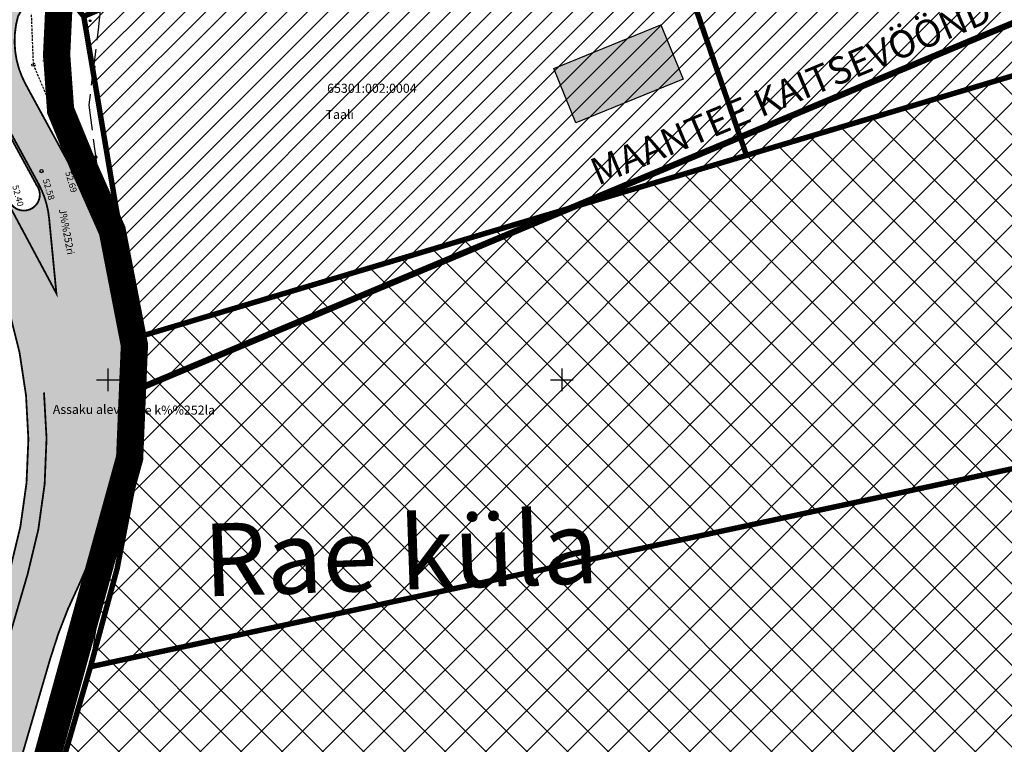
# Model space of a CAD drawing. Units: metres. Extents: x 546281 to 552968, y 6580015 to 6583591.
# Drawn here: x 548990 to 549099, y 6582010 to 6582090 of the extents above; entities that cross this region are included whole.
import ezdxf
from ezdxf.enums import TextEntityAlignment as Align

# ---------------------------------------------------------------- set-up
doc = ezdxf.new("R2010")
doc.units = ezdxf.units.M
doc.set_wipeout_variables(frame=1)
for name, pattern in [('CENTER', [50.800000000000004, 31.75, -6.35, 6.35, -6.35]), ('DASHED', [0.75, 0.5, -0.25]), ('jarve tee 2 l-est 2d-MUST$0$DASHDOT', [1, 0.5, -0.25, 0, -0.25]), ('jarve tee 2 l-est 2d-MUST$0$HIDDEN', [0.375, 0.25, -0.125])]:
    doc.linetypes.add(name, pattern=pattern)
for name, color, linetype, lineweight in [('000 Kirjanurk', 7, 'Continuous', 9), ('OPT-liikluskorraldus', 7, 'Continuous', 9), ('OPT-vormistus', 7, 'Continuous', 9)]:
    doc.layers.add(name, color=color, linetype=linetype, lineweight=lineweight)
for name, color, linetype in [('05383_teed$0$K-tee-hatch-sõidutee', 254, 'Continuous'), ('05383_teed$0$K-tee-servajoon', 251, 'Continuous'), ('jarve tee 2 l-est 2d-MUST$0$10_KKAEV', 7, 'Continuous'), ('jarve tee 2 l-est 2d-MUST$0$29', 7, 'Continuous'), ('jarve tee 2 l-est 2d-MUST$0$32', 7, 'Continuous'), ('jarve tee 2 l-est 2d-MUST$0$34_VEEKOGU', 7, 'Continuous'), ('jarve tee 2 l-est 2d-MUST$0$4_RAJATISEDET', 7, 'Continuous'), ('jarve tee 2 l-est 2d-MUST$0$60_ALUSVORK', 7, 'Continuous'), ('jarve tee 2 l-est 2d-MUST$0$6_DKAEV', 7, 'Continuous'), ('jarve tee 2 l-est 2d-MUST$0$7_DTRASS', 7, 'Continuous'), ('K-ol-h-värv-tugi', 37, 'Continuous'), ('kinnistu piir', 27, 'Continuous'), ('OPT-maapealne hoonestusala', 7, 'CENTER'), ('VEE_S6LMED', 7, 'Continuous'), ('Vesi_elemendid', 7, 'Continuous')]:
    doc.layers.add(name, color=color, linetype=linetype)
doc.styles.add('jarve tee 2 l-est 2d-MUST$0$TXT', font='txt.shx')
doc.styles.add('SWISL', font='swissl.ttf')

# ---------------------------------------------------------------- blocks, each defined once
blk = doc.blocks.new('VKT_vk_vs_w')
at = {"layer": 'Vesi_elemendid', "color": 0, "linetype": 'Continuous'}
blk.add_line((0, 0), (0, 0), dxfattribs=at)
at = {"color": 0, "linetype": 'Continuous'}
blk.add_wipeout([(-0.09923124599148135, -0.015816617347927386), (-0.09423887645290391, -0.03487176121515731), (-0.08562495974201216, -0.052586802855197734), (-0.07372052384726555, -0.06828096315253171), (-0.05898304956401456, -0.08135112432831915), (-0.041978889764093766, -0.09129500741840545), (-0.02336150477257145, -0.09773047457223237), (-0.003846350253922023, -0.10041021439613), (0.01581661734792755, -0.0992312459914813), (0.034871761215157476, -0.09423887645290385), (0.052586802855197866, -0.08562495974201206), (0.06828096315253182, -0.07372052384726543), (0.08135112432831924, -0.0589830495640144), (0.09129500741840547, -0.041978889764093585), (0.09773047457223241, -0.023361504772571262), (0.10041021439612997, -0.003846350253921854), (0.09923124599148127, 0.01581661734792772), (0.0942388764529038, 0.034871761215157615), (0.08562495974201197, 0.05258680285519804), (0.07372052384726528, 0.06828096315253199), (0.058983049564014255, 0.08135112432831934), (0.041978889764093426, 0.09129500741840554), (0.023361504772571085, 0.09773047457223247), (0.0038463502539216577, 0.10041021439612999), (-0.015816617347927914, 0.09923124599148128), (-0.03487176121515773, 0.09423887645290377), (-0.052586802855198046, 0.08562495974201198), (-0.0682809631525319, 0.07372052384726538), (-0.08135112432831926, 0.05898304956401443), (-0.09129500741840545, 0.04197888976409367), (-0.09773047457223238, 0.02336150477257143), (-0.10041021439613, 0.0038463502539221317)], dxfattribs=at).dxf.layer = 'Vesi_elemendid'
at = {"layer": 'Vesi_elemendid', "color": 0, "linetype": 'Continuous'}
for radius in [0.09999999999999999, 0.09000000000000001, 0.08000000000000002]:
    blk.add_circle((0, 0), radius, dxfattribs=at)
blk = doc.blocks.new('jarve tee 2 l-est 2d-MUST$0$KORDRI')
at = {"layer": 'jarve tee 2 l-est 2d-MUST$0$34_VEEKOGU', "color": 7, "linetype": 'Continuous'}
for p, q in [((0, 5), (0, -5)), ((-5, 0), (5, 0))]:
    blk.add_line(p, q, dxfattribs=at)
blk = doc.blocks.new('jarve tee 2 l-est 2d-MUST')
at = {"layer": 'jarve tee 2 l-est 2d-MUST$0$10_KKAEV', "linetype": 'jarve tee 2 l-est 2d-MUST$0$HIDDEN'}
for p, q in [((548991.816, 6582084.683), (548991.595, 6582090.326)), ((548996.292, 6582074.075), (548991.816, 6582084.683))]:
    blk.add_line(p, q, dxfattribs=at)
at = {"layer": 'jarve tee 2 l-est 2d-MUST$0$32', "linetype": 'Continuous'}
for p, q in [((548998.6649, 6582086.4011), (548998.1729, 6582082.4314)), ((548998.269, 6582084.4164), (548998.3824, 6582084.2708)), ((548998.2697, 6582084.4317), (548998.3974, 6582084.2679)), ((548998.27, 6582084.3989), (548998.3657, 6582084.2761)), ((548998.2718, 6582084.4453), (548998.4112, 6582084.2665)), ((548998.2741, 6582084.3773), (548998.3457, 6582084.2854)), ((548998.2748, 6582084.4577), (548998.4239, 6582084.2664)), ((548998.2786, 6582084.4691), (548998.4359, 6582084.2673)), ((548998.283, 6582084.4797), (548998.4472, 6582084.269)), ((548998.2877, 6582084.3435), (548998.3162, 6582084.3071)), ((548998.288, 6582084.4895), (548998.458, 6582084.2715)), ((548998.2936, 6582084.4986), (548998.4682, 6582084.2747)), ((548998.2996, 6582084.5072), (548998.4779, 6582084.2784)), ((548998.3062, 6582084.5151), (548998.4872, 6582084.2828)), ((548998.3131, 6582084.5225), (548998.4961, 6582084.2877)), ((548998.3204, 6582084.5293), (548998.5045, 6582084.2931)), ((548998.3282, 6582084.5356), (548998.5125, 6582084.2991)), ((548998.3363, 6582084.5414), (548998.5201, 6582084.3057)), ((548998.345, 6582084.5467), (548998.5273, 6582084.3127)), ((548998.3539, 6582084.5514), (548998.534, 6582084.3203)), ((548998.3634, 6582084.5555), (548998.5404, 6582084.3284)), ((548998.3733, 6582084.5591), (548998.5462, 6582084.3372)), ((548998.3837, 6582084.562), (548998.5516, 6582084.3466)), ((548998.3946, 6582084.5643), (548998.5564, 6582084.3567)), ((548998.4062, 6582084.5656), (548998.5607, 6582084.3675)), ((548998.4185, 6582084.5662), (548998.5642, 6582084.3792)), ((548998.4316, 6582084.5656), (548998.5669, 6582084.3921)), ((548998.4457, 6582084.5638), (548998.5685, 6582084.4063)), ((548998.4613, 6582084.5601), (548998.5687, 6582084.4223)), ((548998.4789, 6582084.5537), (548998.5667, 6582084.4411)), ((548998.5009, 6582084.5417), (548998.5606, 6582084.4652)), ((548998.3956, 6582076.4809), (548998.9197, 6582072.5154)), ((548998.5078, 6582074.5019), (548998.7003, 6582074.3544)), ((548998.508, 6582074.4892), (548998.688, 6582074.3512)), ((548998.5086, 6582074.5139), (548998.7117, 6582074.3583)), ((548998.5095, 6582074.4755), (548998.6743, 6582074.3491)), ((548998.5102, 6582074.5253), (548998.7222, 6582074.3628)), ((548998.5125, 6582074.4605), (548998.659, 6582074.3482)), ((548998.5126, 6582074.5361), (548998.732, 6582074.368)), ((548998.5157, 6582074.5463), (548998.7411, 6582074.3735)), ((548998.5179, 6582074.4438), (548998.6415, 6582074.3491)), ((548998.5194, 6582074.5561), (548998.7495, 6582074.3797)), ((548998.5237, 6582074.5654), (548998.7574, 6582074.3862)), ((548998.5274, 6582074.424), (548998.6198, 6582074.353)), ((548998.5285, 6582074.5743), (548998.7648, 6582074.3932)), ((548998.5339, 6582074.5828), (548998.7716, 6582074.4006)), ((548998.5399, 6582074.5908), (548998.7778, 6582074.4084)), ((548998.5463, 6582074.5985), (548998.7835, 6582074.4166)), ((548998.5491, 6582074.3947), (548998.5858, 6582074.3666)), ((548998.5533, 6582074.6057), (548998.7887, 6582074.4253)), ((548998.5607, 6582074.6126), (548998.7933, 6582074.4343)), ((548998.5689, 6582074.6189), (548998.7974, 6582074.4438)), ((548998.5775, 6582074.6249), (548998.8008, 6582074.4537)), ((548998.5869, 6582074.6304), (548998.8037, 6582074.4642)), ((548998.5969, 6582074.6353), (548998.8058, 6582074.4752)), ((548998.6078, 6582074.6395), (548998.8071, 6582074.4867)), ((548998.6195, 6582074.6431), (548998.8076, 6582074.4989)), ((548998.6323, 6582074.6459), (548998.807, 6582074.512)), ((548998.6465, 6582074.6477), (548998.805, 6582074.5262)), ((548998.6625, 6582074.648), (548998.8011, 6582074.5417)), ((548998.6812, 6582074.6462), (548998.7945, 6582074.5594)), ((548998.7055, 6582074.6402), (548998.7825, 6582074.5812)), ((548999.0508, 6582071.524), (548999.575, 6582067.5585)), ((548999.8155, 6582064.588), (549000.0077, 6582064.4402)), ((548999.8157, 6582064.5753), (548999.9954, 6582064.4371)), ((548999.8163, 6582064.6001), (549000.0191, 6582064.444)), ((548999.8171, 6582064.5616), (548999.9817, 6582064.435)), ((548999.8179, 6582064.6114), (549000.0296, 6582064.4486)), ((548999.8201, 6582064.5467), (548999.9664, 6582064.4341)), ((548999.8203, 6582064.6222), (549000.0394, 6582064.4537)), ((548999.8234, 6582064.6324), (549000.0485, 6582064.4593)), ((548999.8255, 6582064.5299), (548999.9489, 6582064.435)), ((548999.8271, 6582064.6422), (549000.057, 6582064.4654)), ((548999.8315, 6582064.6514), (549000.0649, 6582064.4719)), ((548999.8349, 6582064.5101), (548999.9273, 6582064.439)), ((548999.8363, 6582064.6603), (549000.0723, 6582064.4789)), ((548999.8417, 6582064.6688), (549000.0791, 6582064.4863)), ((548999.8477, 6582064.6769), (549000.0853, 6582064.4941)), ((548999.8541, 6582064.6845), (549000.091, 6582064.5023)), ((548999.8566, 6582064.4808), (548999.8932, 6582064.4526)), ((548999.8611, 6582064.6918), (549000.0962, 6582064.5109)), ((548999.8686, 6582064.6986), (549000.1008, 6582064.52)), ((548999.8767, 6582064.705), (549000.105, 6582064.5294)), ((548999.8854, 6582064.7109), (549000.1084, 6582064.5394)), ((548999.8947, 6582064.7163), (549000.1113, 6582064.5498)), ((548999.9048, 6582064.7212), (549000.1134, 6582064.5608)), ((548999.9156, 6582064.7255), (549000.1148, 6582064.5724)), ((548999.9274, 6582064.7291), (549000.1153, 6582064.5846)), ((548999.9402, 6582064.7318), (549000.1147, 6582064.5977)), ((548999.9544, 6582064.7335), (549000.1127, 6582064.6118)), ((548999.9704, 6582064.7339), (549000.1088, 6582064.6273)), ((548999.989, 6582064.7321), (549000.1022, 6582064.6451)), ((549000.0133, 6582064.726), (549000.0902, 6582064.6669))]:
    blk.add_line(p, q, dxfattribs=at)
for points in [[(548999.221, 6582091.3698), (548998.93, 6582088.54), (548998.7879, 6582087.3935)], [(548998.0499, 6582081.439), (548997.9, 6582080.23), (548998.2645, 6582077.4723)], [(548999.706, 6582066.5671), (548999.74, 6582066.31), (549000.2242, 6582062.6008)]]:
    blk.add_lwpolyline(points, dxfattribs=at)
for centre in [(548998.4188729984, 6582084.416247201), (548998.6576597354, 6582074.498139393), (548999.9653142331, 6582064.58400795)]:
    blk.add_circle(centre, 0.15, dxfattribs=at)
at = {"layer": 'jarve tee 2 l-est 2d-MUST$0$4_RAJATISEDET', "linetype": 'jarve tee 2 l-est 2d-MUST$0$HIDDEN'}
blk.add_circle((548991.816, 6582084.683), 0.175, dxfattribs=at)
at = {"layer": 'jarve tee 2 l-est 2d-MUST$0$4_RAJATISEDET', "linetype": 'Continuous'}
for centre in [(548996.292, 6582074.075), (548992.701, 6582072.976)]:
    blk.add_circle(centre, 0.175, dxfattribs=at)
at = {"layer": 'jarve tee 2 l-est 2d-MUST$0$60_ALUSVORK', "linetype": 'Continuous'}
blk.add_lwpolyline([(548984.78, 6581972.86), (548998.09, 6582018.44), (549001.03, 6582029.26), (549003.21, 6582040.61), (549003.67, 6582048.06), (549003.32, 6582054.71), (548997.35, 6582090.01), (548981.14, 6582109.35), (548968.96, 6582111.27), (548952.73, 6582115.42), (548932.58, 6582116.86), (548886.27, 6582114.72), (548863.98, 6582118.24), (548845.18, 6582126.14), (548822.65, 6582141.79), (548800.45, 6582160.92), (548779.74, 6582176.01), (548745.74, 6582195.88), (548718.8, 6582209.88), (548707.4, 6582218.96), (548653.89, 6582241.07)], dxfattribs=at)
for points in [[(549057.27, 6582112.52), (549070.32, 6582074.71), (549139.71, 6582095.43), (549147.95, 6582098.63), (549131.84, 6582146.6), (549130.09, 6582145.86), (549056.54, 6582114.7)], [(549001.03, 6582029.26), (548998.09, 6582018.44), (549294.96, 6582082.17), (549301.67, 6582121.91), (549211.15, 6582123.19), (549139.71, 6582095.43), (549003.32, 6582054.71), (549003.67, 6582048.06), (549003.21, 6582040.61)], [(549016.23, 6582098.04), (548997.35, 6582090.01), (549003.32, 6582054.71), (549070.32, 6582074.71), (549067.23, 6582083.66), (549056.54, 6582114.7)], [(549294.96, 6582082.17), (548998.09, 6582018.44), (548984.78, 6581972.86), (549287.95, 6582039.91)]]:
    blk.add_lwpolyline(points, close=True, dxfattribs=at)
at = {"layer": 'jarve tee 2 l-est 2d-MUST$0$6_DKAEV', "linetype": 'jarve tee 2 l-est 2d-MUST$0$DASHDOT'}
blk.add_lwpolyline([(549003.0026, 6582040.0605), (549003.1106, 6582040.6226), (549003.5698, 6582048.0605), (549003.2204, 6582054.699), (548997.2559, 6582089.9666), (548981.0874, 6582109.257)], dxfattribs=at)
at = {"layer": 'jarve tee 2 l-est 2d-MUST$0$7_DTRASS', "linetype": 'Continuous'}
blk.add_lwpolyline([(549049.11, 6582084.28), (549060.9, 6582089.09), (549063.3423, 6582083.1109), (549051.54, 6582078.29), (549049.11, 6582084.28)], close=True, dxfattribs=at)
at = {"layer": 'jarve tee 2 l-est 2d-MUST$0$34_VEEKOGU', "linetype": 'Continuous', "xscale": 0.25, "yscale": 0.25}
for p in [(549000, 6582050), (549050, 6582050)]:
    blk.add_blockref('jarve tee 2 l-est 2d-MUST$0$KORDRI', p, dxfattribs=at)
at = {"layer": 'jarve tee 2 l-est 2d-MUST$0$10_KKAEV', "linetype": 'Continuous', "style": 'jarve tee 2 l-est 2d-MUST$0$TXT'}
blk.add_text('J%%252ri', height=0.7999998, rotation=280.6906472222223, dxfattribs=at).set_placement((548995.0702226197, 6582066.244939213), align=Align.CENTER)
at = {"layer": 'jarve tee 2 l-est 2d-MUST$0$4_RAJATISEDET', "linetype": 'Continuous', "style": 'jarve tee 2 l-est 2d-MUST$0$TXT'}
blk.add_text('52.61', height=0.7000002000000001, dxfattribs=at).set_placement((548992.771, 6582085.023))
for s, height, rotation, p in [('52.69', 0.7000002000000001, 286.0139805555556, (548995.3026, 6582072.838)), ('52.58', 0.6999996, 286.5980750000001, (548992.8205, 6582072.0151)), ('52.40', 0.6999996, 284.7263, (548989.4715, 6582071.3344))]:
    blk.add_text(s, height=height, rotation=rotation, dxfattribs=at).set_placement(p)
at = {"layer": 'jarve tee 2 l-est 2d-MUST$0$60_ALUSVORK', "linetype": 'Continuous', "style": 'jarve tee 2 l-est 2d-MUST$0$TXT'}
for s, p in [('65301:002:0004', (549029.074, 6582081.9623)), ('Taali', (549025.5386, 6582079.0894))]:
    blk.add_text(s, height=1.0000002, dxfattribs=at).set_placement(p, align=Align.MIDDLE)
at = {"layer": 'jarve tee 2 l-est 2d-MUST$0$6_DKAEV', "linetype": 'Continuous', "style": 'jarve tee 2 l-est 2d-MUST$0$TXT'}
for s, p in [('Assaku alevik', (548998.1949, 6582046.6269)), ('Rae k%%252la', (549007.1185, 6582046.5479))]:
    blk.add_text(s, height=1.0000002, dxfattribs=at).set_placement(p, align=Align.MIDDLE)
blk = doc.blocks.new('TEE-2')
at = {"layer": '05383_teed$0$K-tee-hatch-sõidutee'}
h = blk.add_hatch(color=256, dxfattribs=at)
edge = h.paths.add_edge_path()
edge.add_line((553967.1982586855, 6581953.701345813), (553989.2472716162, 6582029.181944722))
edge.add_arc((553941.2530592112, 6582043.201772667), 49.99999999967503, 343.7161259999422, 387.9628126961828)
edge.add_arc((553941.5216964266, 6582042.702600558), 49.99999999996991, 27.962812679483193, 28.612398465438616, ccw=False)
edge.add_line((553985.6843020887, 6582066.147520288), (553981.9292911673, 6582073.031152868))
edge.add_arc((553973.1504974804, 6582068.242334493), 10.00000000113876, 28.61239848860549, 90.61633021452194)
edge.add_arc((553972.843929134, 6582096.740685604), 18.50000000098514, 219.9224952903883, 270.6163302154539, ccw=False)
edge.add_arc((553950.9869015444, 6582078.450788256), 9.999999999899318, 39.92249529175574, 91.9220131780844)
edge.add_line((553950.651509873, 6582088.445162294), (553940.9087846403, 6582088.118215466))
edge.add_arc((553939.2318263217, 6582138.090085661), 50.0000000000019, 253.2413572548605, 271.92201313401483, ccw=False)
edge.add_arc((553910.3977553974, 6582042.337297953), 49.99999999988673, 73.24135723684391, 83.23188002444492)
edge.add_arc((553940.2730984415, 6582294.070716233), 203.5000000006654, 228.67708882621, 263.23188007265617, ccw=False)
edge.add_line((553805.9016358968, 6582141.242184689), (553799.7708784636, 6582146.632531866))
edge.add_arc((553670.021530115, 6581999.061001414), 196.4999999926293, 48.67708882629744, 60.31942087154502)
edge.add_line((553767.3212974241, 6582169.78008435), (553714.8272070765, 6582199.698607141))
edge.add_arc((553468.9781767917, 6581768.339702856), 496.4999999982239, 60.31942088481204, 65.13343807561068)
edge.add_line((553677.7595977946, 6582218.808978437), (553680.703142511, 6582225.160005504))
edge.add_arc((553468.9781722492, 6581768.33971388), 503.499991928665, 63.75659657105331, 65.13343707910462, ccw=False)
edge.add_arc((553697.543816147, 6582231.959545557), 13.40000023146576, 243.7565999037325, 331.1538203427654)
edge.add_line((553709.281119, 6582225.494584), (553709.823046, 6582226.478465))
edge.add_arc((553680.5214424415, 6582242.617925423), 33.45244615636479, 331.1538210730438, 349.9364953519253)
edge.add_line((553713.4592120942, 6582236.772458449), (553753.1462910174, 6582460.436520276))
edge.add_arc((554740.9659792039, 6582285.15723047), 1003.250001646432, 168.0788417954589, 169.9381316926446, ccw=False)
edge.add_line((553759.3532998519, 6582492.394084188), (553763.6352248813, 6582512.676151908))
edge.add_line((553763.6352248813, 6582512.676151908), (553770.0346297265, 6582512.489225339))
edge.add_line((553770.0346297265, 6582512.489225339), (553765.5174263106, 6582491.09272144))
edge.add_arc((554740.9570763869, 6582285.15895963), 996.9409336536552, 168.0788333386496, 169.9381401490625)
edge.add_line((553759.3493949549, 6582459.335837969), (553755.8214254772, 6582439.453296731))
edge.add_arc((553767.6244891293, 6582437.354178238), 11.98826968440189, 169.9156560903309, 257.3831420604568)
edge.add_line((553765.0058869157, 6582425.655394862), (553980.204353, 6582382.697987))
edge.add_arc((554018.8376714563, 6582576.280597087), 197.4000005644826, 258.7137485642587, 268.0280096771221)
edge.add_line((554012.044954, 6582378.997503), (554031.908192, 6582378.313585))
edge.add_arc((554031.1993271804, 6582357.725785037), 20.59999991920558, -1.969412980730226, 88.02801056896323, ccw=False)
edge.add_line((554051.787159, 6582357.017846), (554049.0481259999, 6582277.362995))
edge.add_arc((554066.4378472196, 6582276.765027038), 17.39999913175026, 178.0305868032841, 252.1502742352701)
edge.add_line((554061.104373, 6582260.202599), (554096.680039, 6582248.746435))
edge.add_arc((554111.2091592916, 6582293.86477476), 47.39999914732864, 252.1502737257485, 292.8972310462383)
edge.add_line((554129.651524, 6582250.199696), (554341.470077, 6582339.663292))
edge.add_line((554341.470077, 6582339.663292), (554344.403487, 6582340.902246))
edge.add_arc((554364.8690669466, 6582292.446905827), 52.59999956119792, 96.85807079004923, 112.89723345216859, ccw=False)
edge.add_arc((554357.0536625695, 6582357.428610366), 12.85000021211026, 276.8580707754763, 355.5354580727045)
edge.add_line((554369.864672, 6582356.428339), (554380.6595702718, 6582494.684418707))
edge.add_line((554380.6595702718, 6582494.684418707), (554387.1430420759, 6582494.219358163))
edge.add_line((554387.1430420759, 6582494.219358163), (554370.871001, 6582285.814557))
edge.add_arc((554394.8198609132, 6582283.944652905), 24.02174915499958, 175.535458039243, 202.8723264805323)
edge.add_line((554372.686864, 6582274.607904), (554372.816942, 6582274.299553))
edge.add_arc((554384.7487251153, 6582279.332946283), 12.9499998551386, 202.8723292527103, 292.8723273426293)
edge.add_line((554389.782118, 6582267.401163), (554428.663829835, 6582283.803316134))
edge.add_line((554428.663829835, 6582283.803316134), (554431.384582938, 6582277.353703235))
edge.add_line((554431.384582938, 6582277.353703235), (554333.9792261859, 6582236.263496633))
edge.add_arc((554337.4773371764, 6582227.971137529), 9.000000000135827, 112.8723278001931, 203.3072152470529)
edge.add_line((554329.2117681087, 6582224.410187096), (554355.4956597999, 6582163.400822818))
edge.add_line((554355.4956597999, 6582163.400822818), (554350.3526390464, 6582161.185120326))
edge.add_line((554350.3526390464, 6582161.185120326), (554323.997871565, 6582222.358999336))
edge.add_arc((554315.7323024976, 6582218.798048903), 8.99999999968234, 23.30721524793263, 112.8723278052289)
edge.add_line((554312.2341915066, 6582227.090408006), (554042.8279865287, 6582113.442072854))
edge.add_arc((553924.8639103543, 6582393.078849287), 303.5000000019544, 290.1960468075812, 292.8723277992944, ccw=False)
edge.add_arc((554046.9039334119, 6582061.31314465), 49.99999999914187, 110.1960467998941, 122.1059584592067)
edge.add_arc((553993.7552661258, 6582146.019810064), 49.9999999996494, 284.1618323557899, 302.1059584601108, ccw=False)
edge.add_line((554005.9883428483, 6582097.539382736), (553996.5729834668, 6582095.163603064))
edge.add_arc((553999.0195988129, 6582085.467517599), 9.999999999960377, 104.1618323653665, 153.021676893664)
edge.add_arc((553999.7368722068, 6582087.305665048), 9.999999999882792, 164.3453356719019, 208.6123984801949)
edge.add_line((553990.95807852, 6582082.516846675), (553995.8738940594, 6582073.50524359))
edge.add_arc((553951.9799256321, 6582049.561151715), 50.0000000000173, -26.264643897212977, 28.612398497016613, ccw=False)
edge.add_arc((554041.6558926674, 6582005.309361532), 49.99999999036467, 153.7353561568373, 163.7161260624394)
edge.add_line((553993.6616802559, 6582019.329189422), (553973.9174484223, 6581951.7385699))
edge.add_line((553973.9174484223, 6581951.7385699), (553967.1982586855, 6581953.701345813))
edge = h.paths.add_edge_path(flags=16)
edge.add_line((553726.3426611404, 6582201.192576157), (553770.787446896, 6582175.86168018))
edge.add_arc((553670.0215301091, 6581999.0610014), 203.5000000075457, 48.67708882675731, 60.319420871963985, ccw=False)
edge.add_line((553804.392992657, 6582151.88953295), (553810.5237500874, 6582146.499185774))
edge.add_arc((553940.273098442, 6582294.070716233), 196.500000000823, 228.6770888260477, 262.8987799440648)
edge.add_arc((553922.1623864546, 6582148.694472949), 50.00000000047155, 262.8987799820888, 281.2639074250804)
edge.add_arc((553941.695224733, 6582050.620683235), 49.99999999979927, 91.9220132225181, 101.26390744305331, ccw=False)
edge.add_line((553940.0182663372, 6582100.592553427), (553948.4278177993, 6582100.874761549))
edge.add_arc((553948.092426128, 6582110.869135587), 9.999999999881853, 271.9220131774177, 330.2817654968993)
edge.add_arc((553972.8439291229, 6582096.740685603), 18.49999999063179, 149.258933560926, 150.2817654769853, ccw=False)
edge.add_arc((553948.3485746552, 6582111.308719409), 10.0000000000707, 329.2589335779148, 375.1342137122817)
edge.add_line((553958.0017436612, 6582113.919529272), (553955.1127625287, 6582124.601204531))
edge.add_arc((554003.3786075573, 6582137.655253842), 49.99999999707336, 170.7041188942397, 195.1342137055926, ccw=False)
edge.add_arc((553904.6918744327, 6582153.808541575), 49.99999999994196, 350.7041188948, 364.7147640435257)
edge.add_line((553954.5226864186, 6582157.918307605), (553951.9464045641, 6582189.155661702))
edge.add_arc((553932.6618805883, 6582187.56518203), 19.3499997560777, 4.714764752090071, 71.63134892079394)
edge.add_line((553938.7596425269, 6582205.929271714), (553745.5931639626, 6582270.069844824))
edge.add_arc((553734.2484901281, 6582235.90409625), 36.00000000030839, 71.63134838848931, 84.73891949771401)
edge.add_arc((553736.4491508501, 6582259.802989372), 11.99999999921902, 84.73891947890482, 156.8305606026036)
edge.add_arc((553747.4812948124, 6582255.081570136), 23.9999999998914, 156.8305605813641, 169.938131691033)
edge.add_line((553723.8504226694, 6582259.27464559), (553717.4346298559, 6582223.117228127))
edge.add_arc((553761.7425151238, 6582215.255211649), 45.00000000007495, 169.938131688951, 179.3223035685316)
edge.add_arc((553731.7446136351, 6582215.610044394), 15.00000000001439, 179.3223035543013, 230.935248897749)
edge.add_arc((553741.1975874953, 6582227.256558259), 30.00000000044694, 230.9352488905008, 240.3194207672881)
edge = h.paths.add_edge_path(flags=16)
edge.add_line((553730.6136303954, 6582297.389985698), (553750.7186852503, 6582410.695836218))
edge.add_arc((553762.5341213216, 6582408.59929849), 12.00000000003799, 78.71374832181078, 169.9381316865576, ccw=False)
edge.add_line((553764.882651362, 6582420.367238269), (553979.186657, 6582377.598546))
edge.add_arc((554018.8376727946, 6582576.280596747), 202.6000008453207, 258.7137482891072, 268.0280095366078)
edge.add_line((554011.866018, 6582373.800582), (554031.729255, 6582373.116665))
edge.add_arc((554031.1993265826, 6582357.725785394), 15.39999997307755, -1.9694145232451774, 88.02800927632057, ccw=False)
edge.add_line((554046.59023, 6582357.196549), (554043.851197, 6582277.541698))
edge.add_arc((554066.4378480584, 6582276.765027883), 22.6000004979201, 178.0305892609807, 252.1502755551512)
edge.add_line((554059.510462, 6582255.252907), (554095.086127, 6582243.796743))
edge.add_arc((554111.2091585153, 6582293.864775164), 52.59999990523474, 252.1502748335033, 292.8972315653393)
edge.add_line((554131.674737, 6582245.409434), (554343.4932910014, 6582334.873030423))
edge.add_arc((554353.0790599884, 6582312.177276989), 24.63704915359265, 85.5354611780092, 112.89723083207011, ccw=False)
edge.add_line((554354.996859, 6582336.73957), (554356.382726, 6582336.631363))
edge.add_arc((554355.4564048449, 6582324.767470867), 11.90000031143301, -4.464539588815796, 85.53545902240961, ccw=False)
edge.add_line((554367.320297, 6582323.84115), (554364.141214, 6582283.124922))
edge.add_arc((554417.2296350187, 6582278.979831549), 53.24999738133182, 175.5354609663526, 189.8758704459325)
edge.add_arc((554349.54765807, 6582267.196805768), 15.45000043713262, -67.12767128753171, 9.875868641641716, ccw=False)
edge.add_line((554355.552749, 6582252.961589), (554040.1072335361, 6582119.89168549))
edge.add_arc((553924.8639103348, 6582393.078849277), 296.5000000007541, 289.67019417152983, 292.8723278034534, ccw=False)
edge.add_arc((554007.8371539074, 6582160.963165078), 49.99999999990619, 274.37654908556567, 289.67019417987194, ccw=False)
edge.add_arc((554015.4682471356, 6582061.254758131), 49.99999999947902, 94.37654907918103, 104.1618323682146)
edge.add_line((554003.2351704027, 6582109.735185456), (553994.9780706085, 6582107.651669675))
edge.add_arc((553992.5314552624, 6582117.347755141), 9.999999999931894, 226.3072922681164, 284.16183236471977, ccw=False)
edge.add_arc((553972.843929134, 6582096.740685603), 18.49999999997297, 46.30729227166471, 78.80609616606716)
edge.add_arc((553978.3766335156, 6582124.698496358), 10.00000000055181, 195.1342137170844, 258.8060961649117, ccw=False)
edge.add_line((553968.7234645097, 6582122.087686494), (553967.0935749128, 6582128.114015695))
edge.add_arc((553918.8277298724, 6582115.059966374), 50.00000001119215, 15.13421371227248, 17.92887339182608)
edge.add_line((553966.3996996365, 6582130.451772437), (553963.766507193, 6582138.590268399))
edge.add_arc((554011.3384769502, 6582153.982074446), 49.99999999981584, 184.7147640435257, 197.9288733769873, ccw=False)
edge.add_line((553961.5076649643, 6582149.872308416), (553958.225086436, 6582189.673492298))
edge.add_arc((553932.6618805297, 6582187.565182023), 25.6499993845397, 4.714764834790783, 71.63134831359929)
edge.add_line((553940.7449604744, 6582211.908277286), (553740.3648238638, 6582278.444132528))
edge.add_arc((553747.9279397761, 6582301.221298236), 23.99999999995708, 240.7389194446326, 251.63134833148098, ccw=False)
edge.add_arc((553742.0624601794, 6582290.752480295), 12.00000000001744, 180.8305605564896, 240.73891945335248, ccw=False)
edge.add_arc((553766.0599386096, 6582291.100372516), 36.00000000001305, 169.9381316880494, 180.8305605772388, ccw=False)
edge = h.paths.add_edge_path(flags=16)
edge.add_line((553959.2633217693, 6582125.533463221), (553962.6701546905, 6582112.93709057))
edge.add_arc((553962.9114839154, 6582113.002360816), 0.2499999996059148, 195.1342135986568, 297.0591871671707)
edge.add_line((553963.025211584, 6582112.779726549), (553965.7397394463, 6582114.166381567))
edge.add_arc((553965.6260117778, 6582114.389015835), 0.2499999997497496, 297.0591870225531, 375.1342138116631)
edge.add_line((553965.8673410027, 6582114.454286082), (553962.6249499182, 6582126.442653967))
edge.add_arc((553960.8983854747, 6582126.15721532), 1.749999999894079, 9.387330244068943, 200.8810971876385)
edge = h.paths.add_edge_path(flags=16)
edge.add_arc((553954.1447171767, 6582093.064920615), 0.2499999997605398, 271.9220131532087, 366.6858763563405)
edge.add_line((553954.3930170215, 6582093.094027094), (553954.0428571196, 6582096.081150756))
edge.add_arc((553953.7945572749, 6582096.052044278), 0.2499999998828582, 6.685876353234289, 91.92201323320491)
edge.add_line((553953.7861724829, 6582096.30190363), (553941.1707424297, 6582095.878554438))
edge.add_arc((553941.159282422, 6582094.128591961), 1.750000000780025, 89.6247915637665, 274.2192347923254)
edge.add_line((553941.2880351753, 6582092.383334752), (553954.1531019683, 6582092.815061265))
edge = h.paths.add_edge_path(flags=16)
edge.add_arc((553972.8439291336, 6582096.740685603), 9.99999999997005, 139.154611261701, 310.7261321152003)
edge.add_arc((553972.8439291337, 6582096.740685602), 9.99999999938912, 310.7261321181763, 499.1546112590835)
edge = h.paths.add_edge_path(flags=16)
edge.add_line((554003.3866889307, 6582105.39020597), (553991.0903750388, 6582102.287474421))
edge.add_arc((553991.1515404221, 6582102.045072284), 0.25000000052666, 104.161832255742, 191.5894986863023)
edge.add_line((553990.9066374006, 6582101.994847689), (553991.5096890815, 6582099.054272952))
edge.add_arc((553991.7545921024, 6582099.10449755), 0.2499999998900757, 191.5894995816299, 284.1618324114417)
edge.add_line((553991.8157574863, 6582098.862095413), (554004.2426984612, 6582101.997788121))
edge.add_arc((554003.8600399274, 6582103.70543927), 1.749999999624902, 282.6304591116872, 465.6932056119838)
edge = h.paths.add_edge_path(flags=16)
edge.add_arc((553983.58358291, 6582066.800897847), 9.749999999699286, 28.25525706592719, 28.61266582628699)
edge.add_line((553992.142884968, 6582071.470035698), (553985.9490958593, 6582082.824401743))
edge.add_arc((553985.729626017, 6582082.704681284), 0.2499999999292756, 28.61239840375246, 128.2432403884326)
edge.add_line((553985.5748756933, 6582082.901028775), (553983.2099475927, 6582081.037122143))
edge.add_arc((553983.364697917, 6582080.840774652), 0.2500000001074907, 128.2432405141599, 208.6123983909757)
edge.add_line((553983.145228075, 6582080.721054193), (553989.1216754415, 6582069.765115936))
edge.add_arc((553990.758223366, 6582070.38496341), 1.749999999935506, 200.7443337545725, 396.120084124935)
at = {"layer": '05383_teed$0$K-tee-servajoon', "linetype": 'Continuous', "const_width": 0.2}
for points in [[(554312.2344001617, 6582227.090496023), (554042.8279865287, 6582113.442072854, -0.01167800957645795), (554029.6422611256, 6582108.238986889), (554029.6422611334, 6582108.238986892, 0.05201362320571504), (554020.3295997693, 6582103.666477357, -0.0784564056034526), (554005.9883428483, 6582097.539382736), (553996.5729834668, 6582095.163603064, 0.2164809956959855), (553990.1078166121, 6582090.004051298), (553990.1078166122, 6582090.004051298, 0.1955898936395229), (553990.95807852, 6582082.516846675), (553995.8738940594, 6582073.50524359), (553995.8738940592, 6582073.50524359, -0.2441298896378517), (553996.8179091436, 6582027.4352566, 0.04357687615016551), (553993.6616802559, 6582019.329189422), (553973.9174484223, 6581951.7385699)], [(553967.1982586855, 6581953.701345813), (553989.2472716162, 6582029.181944722, 0.1954975864890273), (553985.4156648668, 6582066.646692409, -0.002834360274783327), (553985.6843020887, 6582066.147520288), (553981.9292911673, 6582073.031152868), (553981.9292911675, 6582073.031152868, 0.2773430189615511), (553973.0429296397, 6582078.241755936), (553973.0429296396, 6582078.241755936, -0.2248730250601096), (553958.6560340318, 6582084.868296097), (553958.6560340315, 6582084.868296097, 0.2308659753877919), (553950.651509873, 6582088.445162294), (553940.9087846403, 6582088.118215466, -0.08169073137340783), (553924.814790867, 6582090.213691805, 0.04361951201455034), (553916.2903280316, 6582091.988859738), (553916.29032799, 6582091.988859745, -0.1519267038644884), (553805.9016358968, 6582141.242184689), (553799.7708784636, 6582146.632531866, 0.05084299877153139), (553767.3212974241, 6582169.78008435), (553714.8272070765, 6582199.698607141, 0.02100820235724899), (553677.7595977947, 6582218.808978437, 0.02100820235724899)], [(553969.1180271817, 6581953.140552695), (553991.1670401124, 6582028.621151605, 0.09742536100108704), (553992.9706467772, 6582048.6139013, 0.09742536100108704)]]:
    blk.add_lwpolyline(points, format="xyb", dxfattribs=at)
for points in [[(553992.3623765847, 6582071.589716241), (553985.9874387104, 6582083.276161624, 0.4929334060073224), (553985.5956483386, 6582083.337564425, -0.04700701137073296), (553982.8677076969, 6582081.191606424, 0.3929248017028166), (553982.7836943218, 6582080.861763273), (553989.6347592475, 6582068.302488555, 0.00194116639172964), (553989.59784073, 6582068.37079654), (553994.3386187704, 6582059.517233813), (553993.5366832981, 6582067.768261517, 0.1009641553357344), (553992.3623765846, 6582071.589716241)], [(553992.1718441427, 6582071.416552621, 0.001559491175115191), (553992.142884968, 6582071.470035698), (553985.9490958593, 6582082.824401743, 0.464348123707536), (553985.5748756934, 6582082.901028775), (553985.5748756933, 6582082.901028775), (553983.2099475927, 6582081.037122143, 0.3657954447358039), (553983.1452280746, 6582080.721054193), (553983.145228075, 6582080.721054193), (553989.1216754415, 6582069.765115936, 1.144059818239422), (553992.1718441424, 6582071.416552621)]]:
    blk.add_lwpolyline(points, format="xyb", close=True, dxfattribs=at)

msp = doc.modelspace()

# ---------------------------------------------------------------- hatches: boundary and pattern name
at = {"layer": '000 Kirjanurk', "ltscale": 0.5}
h = msp.add_hatch(dxfattribs=at)
h.set_pattern_fill('ANSI37', color=92)
h.set_pattern_definition([(45, (0, 0), (-2.245064030267288, 2.245064030267288), []), (135, (0, 0), (-2.245064030267288, -2.245064030267288), [])])
h.paths.add_polyline_path([(549003.32, 6582054.71), (549113.8051671638, 6582087.709685083), (549132.3377446638, 6582093.192175406), (549140.0564080183, 6582095.5170451), (549147.9143354186, 6582098.618022833), (549211.009, 6582123.172), (549301.7587774051, 6582121.89490809), (549425.8226255493, 6582105.284828148), (549596.610829529, 6582170.062584661), (549564.8374560974, 6582257.552085686), (549654.2383254018, 6582268.005000183), (549736.6519531774, 6582278.158808486), (549800.6465681972, 6582308.014526191), (549885.625367891, 6582267.72545837), (549956.2127066607, 6581864.706413691), (549536.6241778845, 6581854.567429854), (549251.2082030043, 6581833.287166535), (549255.4911964027, 6581853.942824465), (549217.3969214362, 6581846.089869164), (549200.8451622429, 6581846.74016598), (549177.5603395408, 6581850.20843974), (549154.2755168388, 6581848.257531235), (549142.1284784592, 6581859.256889742), (549115.231378039, 6581866.899529791), (549088.9850525359, 6581867.549826606), (549079.1471235887, 6581846.892717001), (549077.1966168262, 6581834.103949636), (549097.0577170036, 6581821.31518227), (549093.2248944452, 6581808.526414905), (549078.1448465013, 6581804.096132403), (549069.3091946415, 6581795.73764754), (549066.9947205036, 6581783.323963895), (549076.1513257672, 6581769.590543243), (549068.7842375147, 6581747.144593662), (549059.698927144, 6581745.081136563), (549047.3099193708, 6581767.228955178), (548937.7732270402, 6581718.412175139), (548937.0983692656, 6581827.617040091), (548973.0056534865, 6581939.013195234), (548984.7799998991, 6581972.859999655), (548998.0900000015, 6582018.440000006)])
at = {"layer": '000 Kirjanurk', "ltscale": 0.2}
h = msp.add_hatch(dxfattribs=at)
h.set_pattern_fill('ANSI31', color=2, scale=0.5)
h.set_pattern_definition([(45, (0, 0), (-1.122532015133644, 1.122532015133644), [])])
h.paths.add_polyline_path([(549003.32, 6582054.71), (548997.303661581, 6582090.065285935), (549192.19985059, 6582172.309777885), (549211.009, 6582123.172), (549147.9500001752, 6582098.630000068), (549139.9041962065, 6582095.473589666), (549123.4750650729, 6582090.614133351)])
at = {"layer": 'K-ol-h-värv-tugi'}
msp.add_hatch(color=256, dxfattribs=at).paths.add_polyline_path([(549049.11, 6582084.28), (549060.8979292745, 6582089.095069411), (549063.3422950357, 6582083.110937462), (549051.5399999999, 6582078.29)])

# ---------------------------------------------------------------- linework, layer by layer
at = {"layer": '000 Kirjanurk', "color": 2, "ltscale": 0.5}
msp.add_lwpolyline([(549003.32, 6582054.71), (548997.303661581, 6582090.065285935), (549192.19985059, 6582172.309777885), (549211.009, 6582123.172), (549211.009, 6582123.172), (549147.9500001752, 6582098.630000068), (549139.9041962065, 6582095.473589666), (549123.4750650729, 6582090.614133351)], close=True, dxfattribs=at)
at = {"layer": '000 Kirjanurk', "color": 92, "ltscale": 0.5}
msp.add_lwpolyline([(548984.7799998991, 6581972.859999655), (548998.0900000015, 6582018.440000006), (549003.32, 6582054.71), (549113.8051671638, 6582087.709685083), (549132.3377446638, 6582093.192175406), (549140.0564080183, 6582095.5170451), (549147.9143354186, 6582098.618022833), (549211.009, 6582123.172), (549301.7587774051, 6582121.89490809), (549425.8226255493, 6582105.284828148), (549596.610829529, 6582170.062584661)], dxfattribs=at)
at = {"layer": 'K-ol-h-värv-tugi', "const_width": 0.05}
msp.add_lwpolyline([(549049.11, 6582084.28), (549060.8979292745, 6582089.095069411), (549063.3422950357, 6582083.110937462), (549051.5399999999, 6582078.29)], close=True, dxfattribs=at)
at = {"layer": 'kinnistu piir', "linetype": 'Continuous', "const_width": 0.6}
for points in [[(549057.2699999999, 6582112.52), (549070.32, 6582074.71), (549139.7099999998, 6582095.43), (549147.9499999998, 6582098.63), (549131.8399999999, 6582146.600000001), (549130.0899999999, 6582145.86), (549056.5399999999, 6582114.7)], [(549294.9599999998, 6582082.17), (548998.0899999999, 6582018.44), (548984.7799999999, 6581972.86), (549287.9499999998, 6582039.91)]]:
    msp.add_lwpolyline(points, close=True, dxfattribs=at)
at = {"layer": 'OPT-maapealne hoonestusala', "color": 18, "linetype": 'DASHED', "ltscale": 8, "true_color": 0x000000, "const_width": 0.7, "elevation": 51.159}
msp.add_lwpolyline([(549003.6146347849, 6582049.111939084), (549305.6851121229, 6582175.408922976), (549338.2968627149, 6582189.807809847), (549371.2315968456, 6582204.464410231), (549553.4171377362, 6582285.530901804)], dxfattribs=at)

# ---------------------------------------------------------------- block references
at = {"layer": '000 Kirjanurk', "color": 40, "ltscale": 0.5}
msp.add_blockref('jarve tee 2 l-est 2d-MUST', (0, 0), dxfattribs=at)

# ---------------------------------------------------------------- texts
at = {"layer": 'OPT-maapealne hoonestusala', "color": 18, "ltscale": 0.3, "true_color": 0x000000, "style": 'SWISL'}
msp.add_text('MAANTEE KAITSEVÖÖND', height=3, rotation=22.68083265041392, dxfattribs=at).set_placement((549053.9623974168, 6582071.35161007))
at = {"layer": 'OPT-vormistus', "ltscale": 15, "style": 'SWISL'}
msp.add_text('Rae küla', height=8, rotation=1.992016741462156, dxfattribs=at).set_placement((549010.5393991291, 6582030.156447145), align=Align.MIDDLE_LEFT)

# ---------------------------------------------------------------- next in the draw order: block references
at = {"layer": 'VEE_S6LMED'}
msp.add_blockref('VKT_vk_vs_w', (548998.0439434082, 6582089.528604863), dxfattribs=at)

# ---------------------------------------------------------------- next in the draw order: linework, layer by layer
at = {"layer": 'kinnistu piir', "linetype": 'Continuous', "const_width": 0.6}
msp.add_lwpolyline([(548984.7799999999, 6581972.86), (548998.0899999999, 6582018.44), (549001.0299999999, 6582029.26), (549003.2099999998, 6582040.61), (549003.6699999999, 6582048.060000001), (549003.32, 6582054.71), (548997.3499999999, 6582090.01), (548981.1399999999, 6582109.350000001), (548968.9599999998, 6582111.27), (548952.7299999999, 6582115.42), (548932.5799999998, 6582116.86), (548886.2699999999, 6582114.72), (548863.9799999999, 6582118.24), (548845.1799999999, 6582126.140000001), (548822.6499999999, 6582141.79), (548800.4499999998, 6582160.92), (548779.7399999999, 6582176.01), (548745.7399999999, 6582195.88), (548718.7999999999, 6582209.88), (548707.3999999999, 6582218.96), (548653.8899999999, 6582241.07)], dxfattribs=at)
for points in [[(549001.0299999999, 6582029.26), (548998.0899999999, 6582018.44), (549294.9599999998, 6582082.17), (549301.6699999999, 6582121.91), (549211.1499999999, 6582123.19), (549139.7099999998, 6582095.43), (549003.32, 6582054.71), (549003.6699999999, 6582048.060000001), (549003.2099999998, 6582040.61)], [(549016.2299999999, 6582098.04), (548997.3499999999, 6582090.01), (549003.32, 6582054.71), (549070.32, 6582074.71), (549067.2299999999, 6582083.66), (549056.5399999999, 6582114.7)]]:
    msp.add_lwpolyline(points, close=True, dxfattribs=at)
at = {"layer": 'OPT-liikluskorraldus', "color": 222, "linetype": 'CENTER', "ltscale": 0.3, "true_color": 0xd71d96, "const_width": 3}
msp.add_lwpolyline([(548988.0314571555, 6582113.83619913), (548990.6662867386, 6582110.778447358), (548993.7260735015, 6582104.408125114), (548994.7340990265, 6582093.656935704), (548994.362558584, 6582085.79940599), (548994.8011818923, 6582079.662822179), (548997.1652863178, 6582073.905384648), (549000.4891943577, 6582066.41030561), (549002.9280805177, 6582053.826145587), (549002.4027579318, 6582041.422962829), (548992.8975496042, 6582006.980181217)], dxfattribs=at)

# ---------------------------------------------------------------- next in the draw order: block references
at = {"layer": 'jarve tee 2 l-est 2d-MUST$0$29'}
msp.add_blockref('TEE-2', (-5000, 0), dxfattribs=at)

doc.saveas('drawing.dxf')
